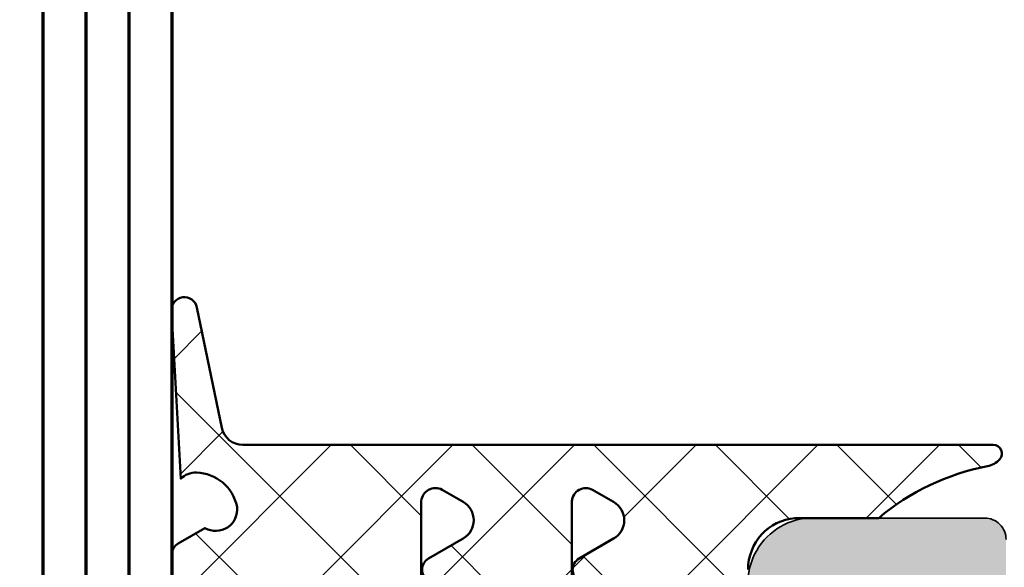
# Model space of a CAD drawing. Units: millimetres. Extents: x 2450 to 23610, y -352 to 6090.
# Drawn here: x 4244 to 4267, y 2347 to 2360 of the extents above; entities that cross this region are included whole.
import ezdxf

# ---------------------------------------------------------------- set-up
doc = ezdxf.new("R2010")
doc.units = ezdxf.units.MM
for name, color, linetype, lineweight in [('S02_Beschriftung', 1, 'Continuous', 25), ('S03_AL_Kontur', 250, 'Continuous', 35), ('S04_AL_Schraffur', 250, 'Continuous', 25), ('S05_EPDM_Kontur', 43, 'Continuous', 50), ('S06_EPDM_Schraffur', 43, 'Continuous', 25), ('S13_Zubehör_Kontur', 32, 'Continuous', 50), ('S15_Glas_Kontur', 4, 'Continuous', 70)]:
    doc.layers.add(name, color=color, linetype=linetype, lineweight=lineweight)

# ---------------------------------------------------------------- blocks, each defined once
blk = doc.blocks.new('284574_s')
at = {"layer": 'S06_EPDM_Schraffur'}
h = blk.add_hatch(dxfattribs=at)
h.set_pattern_fill('NETZ', color=256, scale=2, angle=45)
h.set_pattern_definition([(45, (0, 0), (-1.414213562373095, 1.414213562373095), []), (135, (0, 0), (-1.414213562373095, -1.414213562373095), [])])
edge = h.paths.add_edge_path()
edge.add_line((-25.24970487091579, 5.299792207922144), (-25.43523183603073, 5.29979220792237))
edge.add_arc((-23.49970487091598, 4.796070690303186), 1.999999999999719, 90.015097275514, 165.412350334253, ccw=False)
edge.add_line((-23.50023186524148, 6.796070620872147), (-13.57589292213359, 6.799718851598319))
edge.add_arc((-12.66558574316236, 7.292918540589047), 1.035328495361314, 208.4486040923561, 416.8539158001137)
edge.add_line((-12.09949340558362, 8.159777559485294), (-12.09937056544615, 12.09977661906717))
edge.add_arc((-12.59937056520273, 12.09979220792135), 0.4999999999995911, 359.998213648895, 449.9999999999621)
edge.add_line((-12.5993705652024, 12.59979220792094), (-13.27930660025444, 12.59979220792303))
edge.add_arc((-13.2793066002574, 12.89979220792144), 0.299999999998418, 119.99999999954079, 270.00000000056554, ccw=False)
edge.add_line((-13.42930660025453, 13.15959982905661), (-12.62523581460684, 13.62383031359859))
edge.add_arc((-12.87116502937931, 14.04979220792178), 0.4918584289142564, 300.0000000424169, 419.9999999575989)
edge.add_line((-12.62523581460695, 14.47575410224503), (-13.42930660025499, 14.93998458678771))
edge.add_arc((-13.27930660062091, 15.19979220792225), 0.299999999816349, 119.9999999393768, 240.0000000604481, ccw=False)
edge.add_line((-13.42930660025419, 15.45959982905725), (-12.62523581460604, 15.92383031359696))
edge.add_arc((-12.87116502917328, 16.34979220792028), 0.4918584288117558, 300.0000000217045, 419.9999999782956)
edge.add_line((-12.62523581460604, 16.7757541022436), (-13.42930660025453, 17.23998458678701))
edge.add_arc((-13.27930660062003, 17.49979220792267), 0.2999999998175432, 119.99999993943939, 240.00000006048458, ccw=False)
edge.add_line((-13.42930660025419, 17.75959982905854), (-12.62523581460604, 18.22383031359687))
edge.add_arc((-12.87116502937911, 18.64979220792113), 0.4918584289154844, 300.0000000424139, 419.999999957586)
edge.add_line((-12.62523581460604, 19.07575410224539), (-13.42930660025408, 19.5399845867867))
edge.add_arc((-13.2793066006207, 19.79979220792146), 0.2999999998161982, 119.99999993941589, 240.0000000605835, ccw=False)
edge.add_line((-13.42930660025408, 20.05959982905623), (-12.62523581460559, 20.52383031359821))
edge.add_arc((-12.87116502937856, 20.94979220792179), 0.4918584289148426, 300.0000000424441, 419.9999999575559)
edge.add_line((-12.62523581460559, 21.37575410224536), (-13.42930660025362, 21.83998458678596))
edge.add_arc((-13.27930660061996, 22.09979220792177), 0.2999999998172501, 119.9999999394629, 240.0000000606372, ccw=False)
edge.add_line((-13.42930660025407, 22.35959982905732), (-12.62523581460559, 22.82383031359792))
edge.add_arc((-12.87116502937762, 23.24979220792104), 0.4918584289139759, 300.000000042376, 419.9999999576237)
edge.add_line((-12.62523581460559, 23.67575410224415), (-13.11459516854925, 23.95828585697452))
edge.add_arc((-13.26949897911233, 23.66649836402469), 0.3303560678554401, 62.03711256543189, 175.0075414270232)
edge.add_line((-13.59860172927969, 23.69524747533595), (-13.59860172928026, 19.78873844223316))
edge.add_arc((-13.28098073350699, 19.7981727407581), 0.3177610783980055, 181.7013566819108, 240.1154185766332)
edge.add_line((-13.4393066002543, 19.52266407871029), (-12.9774481715493, 19.25600999056933))
edge.add_arc((-13.32744817212526, 18.6497922079215), 0.7000000002868754, -59.99999995916312, 59.999999959120316, ccw=False)
edge.add_line((-12.97744817154975, 18.04357442527341), (-13.44860172928001, 17.77155379188736))
edge.add_arc((-13.29860172926412, 17.51174617074382), 0.3000000000150584, 120.000000001843, 179.9999999982331)
edge.add_line((-13.59860172927918, 17.51174617075307), (-13.59860172927879, 12.59979220791846))
edge.add_line((-13.59860172927879, 12.59979220791846), (-16.00633609450265, 12.59979220791937))
edge.add_arc((-16.00633609450121, 12.09979220791979), 0.4999999999995826, 90.00000000016489, 166.4300349207072)
edge.add_line((-16.49237815973354, 12.21710849333777), (-16.52069486688473, 12.09979220792019))
edge.add_line((-16.52069486688473, 12.09979220792019), (-17.75861593025636, 8.769510562269296))
edge.add_arc((-17.97616387891014, 8.82202025034333), 0.22379539160827, 179.9999999997808, 346.4300349207865, ccw=False)
edge.add_line((-18.19995927051841, 8.822020250344186), (-18.1999592705175, 12.09979220792027))
edge.add_arc((-18.69995927051697, 12.0997922079208), 0.4999999999994778, 359.9999999999391, 449.9999999999552)
edge.add_line((-18.69995927051658, 12.59979220792028), (-19.09995927051554, 12.59979220792164))
edge.add_arc((-19.09995927051837, 12.89979220792062), 0.2999999999989775, 119.99999999941059, 270.00000000053944, ccw=False)
edge.add_line((-19.24995927051518, 13.15959982905661), (-18.34995927051668, 13.85242015208478))
edge.add_arc((-18.4999592697046, 14.1122277732203), 0.2999999995941202, 299.999999865666, 420.0000001344592)
edge.add_line((-18.34995927051725, 14.37203539435614), (-19.24995927051665, 14.89165063662567))
edge.add_arc((-19.09995927052164, 15.15145825775889), 0.2999999999956785, 179.9999999993201, 240.0000000006223, ccw=False)
edge.add_line((-19.39995927051731, 15.15145825776245), (-19.39995927051732, 16.04979220792099))
edge.add_arc((-19.09995927064116, 16.04979220804593), 0.2999999998761567, 89.99999997650701, 180.0000000238615, ccw=False)
edge.add_line((-19.09995927051816, 16.34979220792208), (-18.90016227589578, 16.34979220792213))
edge.add_line((-18.90016227589578, 16.34979220792213), (-19.36213194719264, 17.18189661539076))
edge.add_arc((-19.09988743313888, 17.32759429844955), 0.2999999999999856, 180.0010495191211, 209.0556536182072, ccw=False)
edge.add_line((-19.39988743308854, 17.32758880318029), (-19.39992658194225, 20.27214131141234))
edge.add_arc((-19.09992658196868, 20.27214530001707), 0.300000000000087, 150.9464454201401, 180.000761767391, ccw=False)
edge.add_line((-19.36217643350014, 20.4178333756162), (-18.89999702501402, 21.24979220792199))
edge.add_line((-18.89999702501402, 21.24979220792199), (-19.09995927051792, 21.24979220792188))
edge.add_arc((-19.09995927052058, 21.54979220791781), 0.2999999999959329, 179.999999999276, 270.0000000005069, ccw=False)
edge.add_line((-19.39995927051651, 21.5497922079216), (-19.39995927051686, 22.44812615808288))
edge.add_arc((-19.09995927069068, 22.44812615818185), 0.2999999998261735, 119.99999998098451, 180.0000000189035, ccw=False)
edge.add_line((-19.24995927051754, 22.70793377921643), (-18.62842023958337, 23.06677950603977))
edge.add_arc((-18.37842023958328, 23.49979220793227), 0.5000000000002911, 240.0000000000084, 367.1671684727674)
edge.add_arc((-18.85027836349861, 23.36910406731086), 0.9870187133051681, 11.2803464810222, 88.69060359408292)
edge.add_arc((-18.84289054983401, 23.85609513141275), 0.5000000000034956, 88.26174192232212, 134.3343369456565)
edge.add_line((-19.19231258456554, 24.21373215640817), (-19.40710698308484, 28.11682256137228))
edge.add_arc((-19.10756023000221, 28.1333071820142), 0.3000000000000869, 11.657237605419311, 183.14991711449, ccw=False)
edge.add_line((-18.81374806387859, 28.1939241024061), (-18.23707351971606, 25.39876400727901))
edge.add_arc((-17.74738657617679, 25.49979220793215), 0.5000000000000463, 191.6572376054187, 270.0000000000102)
edge.add_line((-17.7473865761767, 24.99979220793211), (-4.330955319526634, 24.99979279748805))
edge.add_line((-4.330955319526634, 24.99979279748805), (-0.2980869655522049, 24.99979220793173))
edge.add_arc((-0.2980869947898222, 24.79979220793167), 0.2000000000000618, -41.81228629682232, 89.99999162403958, ccw=False)
edge.add_arc((-0.5216869109188862, 24.9997999015498), 0.4999999999990056, 279.9932055228509, 318.1877137031862, ccw=False)
edge.add_arc((0.6462442750831241, 18.99520055354085), 5.617214991667106, 101.0971749314425, 129.9752407096452)
edge.add_line((-2.9625721094573, 23.29979676750591), (-4.905218378524989, 23.29979431910374))
edge.add_arc((-4.799999403387588, 22.10441555414609), 1.200000593516783, 95.03029326992298, 179.999987526396)
edge.add_line((-5.999999996904338, 22.10441581539277), (-5.999999996904282, 20.39979225188248))
edge.add_arc((-5.499997395339825, 20.39979485344763), 0.5000026015712244, 180.0002981158557, 269.9997018841075)
edge.add_line((-5.4999999969053, 19.89979225188317), (-4.700000000000362, 19.89979225188277))
edge.add_arc((-4.700000000000227, 20.19979225188259), 0.2999999999998231, 269.9999999999742, 360.000000000004)
edge.add_line((-4.400000000000404, 20.19979225188261), (-4.400000000000347, 20.39979225188529))
edge.add_arc((-4.200000000000284, 20.3997922518853), 0.2000000000000632, 89.99999999948352, 180.0000000000031, ccw=False)
edge.add_line((-4.199999999998481, 20.59979225188536), (-3.799999999999471, 20.59979225188173))
edge.add_arc((-3.80001496080433, 19.79977729107772), 0.8000149609439052, 0.0010714687160771064, 89.998928531317, ccw=False)
edge.add_line((-3.000000000000312, 19.79979225188304), (-3.000000000000313, 18.19979225188317))
edge.add_arc((-3.300000000000284, 18.19979225188315), 0.2999999999999718, -89.99999999999659, 5.4001247917767614e-12, ccw=False)
edge.add_arc((-3.300000000000189, 17.59979225188308), 0.3000000000000895, 90.00000000001494, 180.0000000000149)
edge.add_line((-3.600000000000278, 17.59979225188301), (-3.600000000000334, 15.89528014866142))
edge.add_arc((-3.800000000000145, 15.89528014866143), 0.1999999999998101, 269.99999999999824, 359.99999999999795, ccw=False)
edge.add_line((-3.800000000000151, 15.69528014866161), (-5.70002896990658, 15.69528014866164))
edge.add_arc((-5.700028969906631, 15.49528014866165), 0.1999999999999957, 89.99999999998549, 179.9999999999858)
edge.add_line((-5.900028969906628, 15.4952801486617), (-5.900028969906515, 12.59979220792142))
edge.add_line((-5.900028969906515, 12.59979220792142), (-9.780198276558993, 12.59979220792165))
edge.add_arc((-9.782198313016272, 12.89807094362432), 0.2982854410094696, 119.74685947094159, 270.384177337531, ccw=False)
edge.add_line((-9.930198276558569, 13.15705012253585), (-9.126127490911443, 13.62128060707645))
edge.add_arc((-9.372056705684592, 14.04724250140067), 0.4918584289154923, 300.0000000424245, 419.9999999576365)
edge.add_line((-9.126127490911896, 14.47320439572515), (-9.930198276559935, 14.93743488026601))
edge.add_arc((-9.780198276924668, 15.19724250140082), 0.299999999817175, 119.9999999392221, 240.000000060276, ccw=False)
edge.add_line((-9.93019827655766, 15.45705012253693), (-9.126127490911898, 15.92128060707936))
edge.add_arc((-9.372056705478094, 16.34724250140205), 0.4918584288106914, 300.0000000216359, 419.9999999781341)
edge.add_line((-9.12612749091019, 16.77320439572375), (-9.930198276559025, 17.23743488026484))
edge.add_arc((-9.780198276926075, 17.49724250140055), 0.299999999816803, 119.9999999394546, 240.0000000607458, ccw=False)
edge.add_line((-9.930198276559933, 17.75705012253573), (-9.126127490910987, 18.22128060707592))
edge.add_arc((-9.372056705683475, 18.64724250140051), 0.4918584289154819, 300.0000000423364, 419.9999999576027)
edge.add_line((-9.126127490910534, 19.07320439572483), (-9.930198276559025, 19.53743488026547))
edge.add_arc((-9.78019827692598, 19.79724250140038), 0.2999999998161555, 119.9999999394471, 240.0000000606532, ccw=False)
edge.add_line((-9.93019827655948, 20.05705012253502), (-9.12612749091099, 20.52128060707656))
edge.add_arc((-9.372056705684539, 20.94724250140148), 0.4918584289162952, 300.0000000424243, 419.9999999575757)
edge.add_line((-9.126127490910989, 21.3732043957264), (-9.93019827655857, 21.83743488026521))
edge.add_arc((-9.78019827692454, 22.09724250140124), 0.2999999998176168, 119.99999993950311, 240.0000000605973, ccw=False)
edge.add_line((-9.930198276559024, 22.357050122537), (-9.126127490910534, 22.82128060707581))
edge.add_arc((-9.372056705683121, 23.24724250139994), 0.4918584289151347, 300.0000000423731, 419.9999999576269)
edge.add_line((-9.126127490910534, 23.67320439572407), (-9.615486844855097, 23.95573615045328))
edge.add_arc((-9.770390655416541, 23.66394865750176), 0.3303560678561627, 62.03711256582002, 175.007541427054)
edge.add_line((-10.09949340558464, 23.69269776881291), (-10.0994934055843, 19.78618873571104))
edge.add_arc((-9.781872409813486, 19.79562303423581), 0.3177610783955414, 181.7013566818939, 240.1154185766063)
edge.add_line((-9.940198276559698, 19.52011437219021), (-9.478339847854304, 19.25346028404901))
edge.add_arc((-9.828339848430417, 18.64724250140095), 0.700000000287146, -59.999999959156526, 59.99999995911912, ccw=False)
edge.add_line((-9.4783398478547, 18.04102471875267), (-9.94949340558528, 17.76900408536727))
edge.add_arc((-9.79949340556863, 17.5091964642236), 0.3000000000155511, 120.0000000019571, 179.9999999983539)
edge.add_line((-10.09949340558418, 17.50919646423221), (-10.0994934055835, 6.29979220792055))
edge.add_arc((-11.09949340558306, 6.299792207919196), 0.9999999999995541, -89.99999999994088, 7.759126674500294e-11, ccw=False)
edge.add_line((-11.09949340558203, 5.299792207919642), (-20.87556121329325, 5.299792207921931))
edge.add_arc((-20.87556121329326, 3.499792207922204), 1.799999999999727, 89.99999999999977, 180.0000000000016)
edge.add_line((-22.67556121329298, 3.499792207922156), (-22.67556121329298, 3.000068842587336))
edge.add_arc((-20.87556121329299, 3.0000688425874), 1.799999999999994, 180.000000000002, 270.0000000000059)
edge.add_line((-20.87556121329281, 1.200068842587404), (-19.81514861563673, 1.200068842587404))
edge.add_line((-19.81514861563673, 1.200068842587404), (-19.92046477774611, 1.593104731259037))
edge.add_arc((-19.67897676363092, 1.657800600505926), 0.2500040328852903, 15.001925579019883, 194.997642601528, ccw=False)
edge.add_line((-19.43749358633987, 1.722514521298326), (-19.29750945548082, 1.200068842588058))
edge.add_line((-19.29750945548082, 1.200068842588058), (-18.31514861563673, 1.200084101376452))
edge.add_line((-18.31514861563673, 1.200084101376452), (-18.4204647777461, 1.593119990048113))
edge.add_arc((-18.17898020403864, 1.657821070320241), 0.2500020582456354, 14.997190076221614, 194.9990002311865, ccw=False)
edge.add_line((-17.93749358633986, 1.722514521298313), (-17.79750945548048, 1.200068842587617))
edge.add_line((-17.79750945548048, 1.200068842587617), (-17.56154754141752, 1.200084101376708))
edge.add_arc((-17.56149707846128, 0.7000164723150473), 0.5000676316078263, 59.9999727517781, 90.00578184676749, ccw=False)
edge.add_line((-17.31146305670118, 1.133087625988815), (-16.84864067136331, 0.8658543360291374))
edge.add_arc((-17.34867247278898, -0.0001527064151370938), 1.000000000000037, -59.99789601231117, 59.99789601231117, ccw=False)
edge.add_line((-16.84864067136331, -0.8661597488594116), (-17.31146305670094, -1.13339303881886))
edge.add_arc((-17.56149707846209, -0.7003218851446549), 0.5000676316087234, 269.9942181533107, 300.0000272482998, ccw=False)
edge.add_line((-17.56154754141765, -1.200389514207213), (-17.79750945548048, -1.200374255418164))
edge.add_line((-17.79750945548048, -1.200374255418164), (-17.93749358633985, -1.722819934128646))
edge.add_arc((-18.17898020403864, -1.65812648315045), 0.250002058245667, 165.0009997687846, 345.002809923751, ccw=False)
edge.add_line((-18.4204647777461, -1.593425402878191), (-18.31514861563673, -1.200389514206757))
edge.add_line((-18.31514861563673, -1.200389514206757), (-19.29750945548082, -1.200374255418135))
edge.add_line((-19.29750945548082, -1.200374255418135), (-19.43749358633985, -1.722819934128645))
edge.add_arc((-19.67897676363091, -1.658106013336255), 0.2500040328852891, 165.0023573984728, 344.9980744209825, ccw=False)
edge.add_line((-19.9204647777461, -1.593410144089371), (-19.81514861563673, -1.200374255417695))
edge.add_line((-19.81514861563673, -1.200374255417695), (-20.8755612132928, -1.200374255417694))
edge.add_arc((-20.87556121329309, -3.000374255417596), 1.799999999999902, 89.99999999999085, 179.9999999999949)
edge.add_line((-22.67556121329299, -3.000374255417436), (-22.67556121329299, -3.500097620752249))
edge.add_arc((-20.87556121329306, -3.500097620752493), 1.799999999999926, 179.9999999999922, 269.9999999999939)
edge.add_line((-20.87556121329325, -5.300097620752418), (-11.09949340558214, -5.300097620749706))
edge.add_arc((-11.09949340558324, -6.300097620749442), 0.9999999999997362, -8.162714948412031e-11, 89.9999999999369, ccw=False)
edge.add_line((-10.0994934055835, -6.300097620750867), (-10.09949340558418, -17.50950187706256))
edge.add_arc((-9.799493405568745, -17.50950187705394), 0.300000000015439, 180.0000000016454, 239.9999999980413)
edge.add_line((-9.949493405585345, -17.76930949819752), (-9.478339847854702, -18.04133013158317))
edge.add_arc((-9.828339848430321, -18.64754791423137), 0.7000000002870252, -59.99999995911702, 59.99999995915999, ccw=False)
edge.add_line((-9.478339847854244, -19.25376569687931), (-9.940198276559693, -19.52041978502049))
edge.add_arc((-9.781872409813296, -19.7959284470662), 0.3177610783957228, 119.8845814234134, 178.2986433181269)
edge.add_line((-10.0994934055843, -19.78649414854154), (-10.09949340558464, -23.69300318164295))
edge.add_arc((-9.770390655416481, -23.66425407033197), 0.3303560678562091, 184.9924585729181, 297.9628874341523)
edge.add_line((-9.615486844855157, -23.95604156328359), (-9.126127490910534, -23.67350980855436))
edge.add_arc((-9.372056705683125, -23.24754791423022), 0.4918584289151426, 300.0000000423731, 419.999999957627)
edge.add_line((-9.126127490910534, -22.82158601990608), (-9.930198276559024, -22.35735553536708))
edge.add_arc((-9.780198276924661, -22.09754791423152), 0.2999999998173798, 119.9999999394021, 240.000000060498, ccw=False)
edge.add_line((-9.930198276558569, -21.8377402930957), (-9.12612749091099, -21.37350980855647))
edge.add_arc((-9.37205670568442, -20.94754791423176), 0.4918584289160541, 300.0000000424245, 419.9999999575757)
edge.add_line((-9.12612749091099, -20.52158601990705), (-9.930198276559482, -20.05735553536531))
edge.add_arc((-9.780198276925901, -19.79754791423056), 0.2999999998162906, 119.99999993934989, 240.0000000605501, ccw=False)
edge.add_line((-9.930198276559027, -19.53774029309555), (-9.126127490910536, -19.07350980855517))
edge.add_arc((-9.37205670568349, -18.64754791423082), 0.4918584289155084, 300.0000000423972, 419.9999999576636)
edge.add_line((-9.126127490910989, -18.2215860199062), (-9.930198276559933, -17.75735553536605))
edge.add_arc((-9.780198276926129, -17.49754791423097), 0.2999999998166795, 119.9999999392553, 240.0000000605437, ccw=False)
edge.add_line((-9.930198276559024, -17.23774029309537), (-9.126127490910191, -16.77350980855406))
edge.add_arc((-9.372056705478181, -16.34754791423223), 0.4918584288108454, 300.0000000218668, 419.9999999783632)
edge.add_line((-9.1261274909119, -15.9215860199094), (-9.930198276557661, -15.45735553536725))
edge.add_arc((-9.780198276924667, -15.19754791423112), 0.2999999998171867, 119.9999999397237, 240.0000000607782, ccw=False)
edge.add_line((-9.930198276559938, -14.93774029309631), (-9.126127490911896, -14.47350980855544))
edge.add_arc((-9.372056705684654, -14.04754791423085), 0.4918584289156214, 300.0000000423633, 419.9999999575756)
edge.add_line((-9.126127490911443, -13.62158601990652), (-9.930198276558569, -13.15735553536634))
edge.add_arc((-9.782198313016217, -12.89837635645473), 0.2982854410095696, 89.61582266246808, 240.25314052905702, ccw=False)
edge.add_line((-9.780198276558933, -12.60009762075195), (-5.900028969906515, -12.60009762075194))
edge.add_line((-5.900028969906515, -12.60009762075194), (-5.900028969906628, -15.49558556149262))
edge.add_arc((-5.700028969906588, -15.49558556149256), 0.2000000000000393, 180.0000000000158, 270.0000000000176)
edge.add_line((-5.700028969906527, -15.6955855614926), (-3.800000000000149, -15.69558556149259))
edge.add_arc((-3.800000000000152, -15.8955855614924), 0.1999999999998163, -2.6147972675971687e-12, 89.99999999999932, ccw=False)
edge.add_line((-3.600000000000335, -15.89558556149241), (-3.600000000000336, -17.60009766471395))
edge.add_arc((-3.300000000000209, -17.600097664714), 0.3000000000001264, 179.9999999999905, 269.999999999989)
edge.add_arc((-3.300000000000319, -18.20009766471414), 0.3000000000000078, -1.2221335055073723e-11, 89.99999999999022, ccw=False)
edge.add_line((-3.000000000000313, -18.2000976647142), (-3.000000000000312, -19.80009766471399))
edge.add_arc((-3.800014960804322, -19.80008270390867), 0.800014960943899, 270.00107146868265, 359.998928531284, ccw=False)
edge.add_line((-3.799999999999468, -20.60009766471268), (-4.199999999998481, -20.60009766471634))
edge.add_arc((-4.200000000000321, -20.40009766471632), 0.2000000000000277, 180.0000000000081, 270.00000000052694, ccw=False)
edge.add_line((-4.400000000000347, -20.40009766471634), (-4.400000000000404, -20.20009766471363))
edge.add_arc((-4.700000000000187, -20.2000976647136), 0.2999999999997822, 359.9999999999932, 450.0000000000205)
edge.add_line((-4.700000000000294, -19.90009766471382), (-5.499999996905189, -19.90009766471412))
edge.add_arc((-5.499997395339713, -20.40010026627868), 0.5000026015713355, 90.00029811589265, 179.9997018841427)
edge.add_line((-5.99999999690428, -20.40009766471352), (-5.999999996904337, -22.1047212282237))
edge.add_arc((-4.799999996900367, -22.10472122821945), 1.200000000003969, 180.000000000203, 264.9697244524083)
edge.add_line((-4.905218550251067, -23.30009943449573), (-2.962572109457313, -23.30010218033619))
edge.add_arc((0.646244275083165, -18.9955059663711), 5.617214991667164, 230.0247592903546, 258.9028250685573)
edge.add_arc((-0.5216869109188481, -25.00010531438007), 0.4999999999989696, 41.812286296815785, 80.00679447715152, ccw=False)
edge.add_arc((-0.2980869947898236, -24.80009762076195), 0.2000000000000622, -89.99999162403941, 41.81228629682221, ccw=False)
edge.add_line((-0.2980869655522053, -25.00009762076201), (-17.74738657617647, -25.0000976207622))
edge.add_arc((-17.74738657617651, -25.50009762076241), 0.5000000000002061, 89.99999999999594, 168.3427623945871)
edge.add_line((-18.23707351971595, -25.39906942010928), (-18.8137480638786, -28.1942295152364))
edge.add_arc((-19.10756023000222, -28.1336125948445), 0.3000000000000879, 176.8500828855101, 348.3427623945814, ccw=False)
edge.add_line((-19.40710698308485, -28.11712797420258), (-19.19231258456553, -24.21403756923846))
edge.add_arc((-18.76914602167514, -23.43039999130642), 0.8905940677411113, 241.630825160576, 342.2556402337342)
edge.add_arc((-18.3784202395832, -23.50009762076276), 0.5000000000005967, 336.2054403989183, 479.9999999999948)
edge.add_line((-18.62842023958346, -23.06708491886999), (-19.24995927051754, -22.70823919204675))
edge.add_arc((-19.09995927069064, -22.44843157101228), 0.299999999826103, 179.9999999810795, 240.0000000189992, ccw=False)
edge.add_line((-19.39995927051675, -22.44843157091321), (-19.39995927051651, -21.55009762075185))
edge.add_arc((-19.0999592705206, -21.55009762074808), 0.2999999999959151, 89.99999999949051, 180.0000000007206, ccw=False)
edge.add_line((-19.09995927051793, -21.25009762075216), (-18.90016227591783, -21.2500976207527))
edge.add_line((-18.90016227591783, -21.2500976207527), (-19.36213194721469, -20.41799321328406))
edge.add_arc((-19.09988743316092, -20.27229553022527), 0.2999999999999932, 180.001049519119, 209.0556536182056, ccw=False)
edge.add_line((-19.39988743311058, -20.27230102549452), (-19.3999265819643, -17.3277485172625))
edge.add_arc((-19.09992658199065, -17.32774452865779), 0.3000000000001581, 150.9464454201358, 180.0007617673869, ccw=False)
edge.add_line((-19.36217643352217, -17.1820564530586), (-18.89999702503606, -16.35009762075284))
edge.add_line((-18.89999702503606, -16.35009762075284), (-19.09995927051815, -16.35009762075264))
edge.add_arc((-19.09995927064102, -16.05009762087636), 0.299999999876281, 179.9999999761127, 270.00000002346655, ccw=False)
edge.add_line((-19.3999592705173, -16.05009762075128), (-19.39995927051732, -15.15176367059277))
edge.add_arc((-19.09995927052163, -15.15176367058921), 0.2999999999956913, 119.999999999377, 180.0000000006806, ccw=False)
edge.add_line((-19.24995927051665, -14.89195604945597), (-18.34995927051725, -14.37234080718665))
edge.add_arc((-18.49995926970463, -14.1125331860507), 0.2999999995942255, 299.9999998655353, 420.0000001343394)
edge.add_line((-18.34995927051668, -13.85272556491508), (-19.24995927051744, -13.15990524188708))
edge.add_arc((-19.09995927052056, -12.90009762075101), 0.299999999999083, 89.99999999945322, 240.00000000058708, ccw=False)
edge.add_line((-19.0999592705177, -12.60009762075193), (-18.69995927051658, -12.6000976207508))
edge.add_arc((-18.69995927051697, -12.10009762075133), 0.4999999999994671, 270.0000000000439, 360.0000000000611)
edge.add_line((-18.1999592705175, -12.1000976207508), (-18.19995927051841, -8.822325663174498))
edge.add_arc((-17.97616387891013, -8.822325663173627), 0.2237953916082738, 13.56996507921582, 180.0000000002228, ccw=False)
edge.add_line((-17.75861593025635, -8.769815975099585), (-16.52069486688483, -12.10009762075045))
edge.add_line((-16.52069486688483, -12.10009762075045), (-16.49237815973353, -12.21741390616805))
edge.add_arc((-16.00633609450119, -12.10009762075007), 0.4999999999995914, 193.5699650792921, 269.9999999998335)
edge.add_line((-16.00633609450264, -12.60009762074966), (-13.59860172927878, -12.60009762074874))
edge.add_line((-13.59860172927878, -12.60009762074874), (-13.59860172927924, -17.51205158358353))
edge.add_arc((-13.29860172926438, -17.51205158357416), 0.3000000000148599, 180.0000000017906, 239.9999999981802)
edge.add_line((-13.44860172928006, -17.7718592047176), (-12.97744817154975, -18.04387983810392))
edge.add_arc((-13.32744817212528, -18.65009762075202), 0.7000000002868911, -59.99999995911958, 59.99999995916278, ccw=False)
edge.add_line((-12.97744817154929, -19.25631540339986), (-13.4393066002543, -19.5229694915408))
edge.add_arc((-13.28098073350722, -19.79847815358849), 0.3177610783977851, 119.884581423343, 178.2986433180649)
edge.add_line((-13.59860172928026, -19.78904385506343), (-13.59860172927969, -23.69555288816623))
edge.add_arc((-13.26949897911234, -23.66680377685499), 0.3303560678554291, 184.9924585729732, 297.9628874345624)
edge.add_line((-13.11459516854929, -23.95859126980482), (-12.62523581460559, -23.67605951507469))
edge.add_arc((-12.87116502937768, -23.25009762075146), 0.4918584289141134, 300.0000000423756, 419.9999999576239)
edge.add_line((-12.62523581460558, -22.82413572642822), (-13.42930660025408, -22.35990524188785))
edge.add_arc((-13.27930660061996, -22.1000976207523), 0.2999999998172458, 119.9999999393626, 240.00000006053682, ccw=False)
edge.add_line((-13.42930660025362, -21.8402899996165), (-12.62523581460559, -21.37605951507563))
edge.add_arc((-12.87116502937846, -20.95009762075219), 0.4918584289146786, 300.0000000424425, 419.9999999575575)
edge.add_line((-12.62523581460559, -20.52413572642875), (-13.42930660025408, -20.05990524188653))
edge.add_arc((-13.2793066006207, -19.80009762075176), 0.2999999998162013, 119.99999993941651, 240.0000000605838, ccw=False)
edge.add_line((-13.42930660025408, -19.540289999617), (-12.62523581460605, -19.07605951507568))
edge.add_arc((-12.8711650293791, -18.65009762075144), 0.4918584289154676, 300.0000000424138, 419.999999957586)
edge.add_line((-12.62523581460604, -18.22413572642719), (-13.42930660025419, -17.75990524188881))
edge.add_arc((-13.27930660062, -17.50009762075294), 0.2999999998175626, 119.99999993952011, 240.00000006055689, ccw=False)
edge.add_line((-13.42930660025454, -17.24028999961727), (-12.62523581460604, -16.77605951507415))
edge.add_arc((-12.87116502917335, -16.35009762075069), 0.4918584288119104, 300.0000000217034, 419.9999999782964)
edge.add_line((-12.62523581460604, -15.92413572642723), (-13.4293066002542, -15.45990524188729))
edge.add_arc((-13.27930660062097, -15.20009762075241), 0.2999999998162216, 119.99999993955191, 240.0000000606205, ccw=False)
edge.add_line((-13.42930660025498, -14.94028999961798), (-12.62523581460695, -14.4760595150753))
edge.add_arc((-12.87116502937924, -14.05009762075216), 0.4918584289141253, 300.0000000424004, 419.9999999575838)
edge.add_line((-12.62523581460684, -13.62413572642909), (-13.42930660025454, -13.15990524188712))
edge.add_arc((-13.27930660025742, -12.90009762075195), 0.2999999999984188, 89.99999999943111, 240.0000000004622, ccw=False)
edge.add_line((-13.27930660025444, -12.60009762075353), (-12.59937056520218, -12.60009762075124))
edge.add_arc((-12.59937056520261, -12.10009762075177), 0.4999999999994706, 270.0000000000491, 360.001786351119)
edge.add_line((-12.09937056544615, -12.10008203189746), (-12.09949340558361, -8.160082972315609))
edge.add_arc((-12.66558574316238, -7.293223953419343), 1.035328495361347, 303.1460841998871, 511.5513959076444)
edge.add_line((-13.57589292213365, -6.800024264428608), (-23.5002318652415, -6.796376033702683))
edge.add_arc((-23.4997048709157, -4.79637610313349), 1.999999999999949, 194.5876496657386, 269.9849027244776, ccw=False)
edge.add_line((-25.43523183603074, -5.30009762075245), (-25.24970487091579, -5.300097620752434))
edge.add_arc((-25.24970487091579, -5.050097620752434), 0.25, 270, 450)
edge.add_line((-25.24970487091579, -4.800097620752434), (-25.4997048709159, -4.800097620752434))
edge.add_line((-25.4997048709159, -4.800097620752434), (-25.49970487091568, -1.302353650383744))
edge.add_line((-25.49970487091568, -1.302353650383744), (-24.69970487091548, -0.502353650384038))
edge.add_line((-24.69970487091548, -0.502353650384038), (-24.69970487091549, 0.5020482375537512))
edge.add_line((-24.69970487091549, 0.5020482375537513), (-25.49970487091568, 1.30204823755351))
edge.add_line((-25.49970487091568, 1.30204823755351), (-25.49970487091568, 4.799792207922144))
edge.add_line((-25.49970487091568, 4.799792207922144), (-25.24970487091579, 4.799792207922144))
edge.add_arc((-25.24970487091579, 5.049792207922144), 0.25, 270, 450)
edge = h.paths.add_edge_path(flags=16)
edge.add_line((-17.69995927051681, 15.799792207921), (-17.09224751934707, 15.79979220792101))
edge.add_line((-17.09224751934707, 15.79979220792101), (-15.79995927051627, 17.09208045675112))
edge.add_line((-15.79995927051627, 17.09208045675112), (-15.7999592705165, 20.50750395909043))
edge.add_line((-15.7999592705165, 20.50750395909043), (-17.09224751934752, 21.799792207921))
edge.add_line((-17.09224751934752, 21.799792207921), (-17.69995927051681, 21.799792207921))
edge.add_arc((-17.69995927051701, 21.29979220792097), 0.500000000000032, 89.9999999999776, 179.9999999999968)
edge.add_line((-18.19995927051704, 21.299792207921), (-18.19995927051704, 21.24979220792082))
edge.add_line((-18.19995927051704, 21.24979220792082), (-18.59995927051703, 21.24979220792083))
edge.add_line((-18.59995927051703, 21.24979220792083), (-18.19995927051704, 20.84979220792096))
edge.add_line((-18.19995927051704, 20.84979220792096), (-18.19995927051704, 16.74979220792128))
edge.add_line((-18.19995927051704, 16.74979220792128), (-18.59995927051713, 16.34979220792119))
edge.add_line((-18.59995927051713, 16.34979220792119), (-18.24995927051802, 16.34979220792158))
edge.add_arc((-17.69995927051722, 16.3497922079218), 0.5500000000007965, 180.0000000000229, 270.0000000000429)
edge = h.paths.add_edge_path(flags=16)
edge.add_line((-18.59995927051714, -16.35009762075148), (-18.19995927051704, -16.75009762075157))
edge.add_line((-18.19995927051704, -16.75009762075157), (-18.19995927051704, -20.85009762075125))
edge.add_line((-18.19995927051704, -20.85009762075125), (-18.59995927051702, -21.25009762075111))
edge.add_line((-18.59995927051702, -21.25009762075111), (-18.19995927051704, -21.25009762075112))
edge.add_line((-18.19995927051704, -21.25009762075112), (-18.19995927051704, -21.30009762075153))
edge.add_arc((-17.69995927051713, -21.30009762075138), 0.4999999999999112, 180.0000000000167, 270.0000000000358)
edge.add_line((-17.69995927051682, -21.80009762075129), (-17.09224751934752, -21.80009762075129))
edge.add_line((-17.09224751934752, -21.80009762075129), (-15.79995927051649, -20.5078093719205))
edge.add_line((-15.79995927051649, -20.5078093719205), (-15.79995927051626, -17.09238586958163))
edge.add_line((-15.79995927051626, -17.09238586958163), (-17.09224751934707, -15.80009762075153))
edge.add_line((-17.09224751934707, -15.80009762075153), (-17.69995927051682, -15.8000976207513))
edge.add_arc((-17.69995927051719, -16.30009762075149), 0.5000000000001918, 89.99999999995767, 179.9999999999772)
edge.add_line((-18.19995927051738, -16.30009762075129), (-18.19995927051704, -16.35009762075193))
edge.add_line((-18.19995927051704, -16.35009762075193), (-18.59995927051714, -16.35009762075148))
at = {"layer": 'S05_EPDM_Kontur'}
for points in [[(-13.42930660025362, 21.83998458678596, -0.5773502698945877), (-13.42930660025407, 22.35959982905732), (-12.62523581460559, 22.82383031359792, 0.5773502686965575), (-12.62523581460559, 23.67575410224415), (-13.11459516854925, 23.95828585697452, 0.5371531131616328), (-13.59860172927969, 23.69524747533595), (-13.59860172928026, 19.78873844223316, 0.2605460100040421)], [(-19.39995927051651, 21.5497922079216), (-19.39995927051686, 22.44812615808288, -0.2679491926084576), (-19.24995927051754, 22.70793377921643), (-18.62842023958337, 23.06677950603977, 0.6198279603464921), (-17.88232706125291, 23.56217456452742, 0.3512252797764684), (-18.82772371335961, 24.3558650455481, 0.2037821876496798), (-19.19231258456554, 24.21373215640817), (-19.40710698308484, 28.11682256137228, -0.928385086573271), (-18.81374806387859, 28.1939241024061), (-18.23707351971606, 25.39876400727901, 0.3558025948161124), (-17.7473865761767, 24.99979220793211), (-4.330955319526634, 24.99979279748805), (-0.2980869655522049, 24.99979220793173, -0.6482436840702279), (-0.1490203840365756, 24.66645374551904, -0.1682152019313636), (-0.4349212149006668, 24.50738573238579, 0.1266754556591459), (-2.9625721094573, 23.29979676750591), (-4.905218378524989, 23.29979431910374, 0.3887265086584789), (-5.999999996904338, 22.10441581539277)], [(-9.93019827655857, 21.83743488026521, -0.5773502698941222), (-9.930198276559024, 22.357050122537), (-9.126127490910534, 22.82128060707581, 0.5773502686965923), (-9.126127490910534, 23.67320439572407), (-9.615486844855097, 23.95573615045328, 0.5371531131596186), (-10.09949340558464, 23.69269776881291), (-10.0994934055843, 19.78618873571104, 0.2605460100039966)]]:
    blk.add_lwpolyline(points, format="xyb", dxfattribs=at)
blk = doc.blocks.new('449390_s')
at = {"layer": 'S04_AL_Schraffur'}
h = blk.add_hatch(color=256, dxfattribs=at)
h.dxf.hatch_style = 1
edge = h.paths.add_edge_path()
edge.add_arc((1.141309269314661e-13, 4.0388443324108), 0.9611556675895372, 359.9999999999729, 540)
edge.add_line((-0.9611556675896504, 4.0388443324108), (-0.9611556675896505, 3.497575003640005))
edge.add_line((-0.9611556675896504, 3.497575003640005), (-1.283601346300542, 3.411178886449189))
edge.add_arc((-1.218907895322331, 3.169692268750392), 0.2500020582456777, 104.9971900762519, 284.9990002312124)
edge.add_line((-1.154206815050088, 2.928207695042939), (-0.9611556675896504, 2.979936828507217))
edge.add_line((-0.9611556675896505, 2.979936828507217), (-0.9611556675896507, 1.997575003639778))
edge.add_line((-0.9611556675896507, 1.997575003639778), (-1.283601346300543, 1.911178886449189))
edge.add_arc((-1.218887425508342, 1.669695709158187), 0.2500040328851852, 105.0019255789789, 284.9976426015689)
edge.add_line((-1.154191556261253, 1.428207695042939), (-0.9611556675896507, 1.479932739829447))
edge.add_line((-0.9611556675896507, 1.479932739829447), (-0.9611556675896508, 0.9999999999999964))
edge.add_arc((-1.961155667589651, 0.9999999999999964), 1, 270, 360, ccw=False)
edge.add_line((-1.961155667589651, -3.552713678800501e-15), (-4.207080841245556, -3.277667171296284e-15))
edge.add_line((-4.207080841245556, -3.552713678800501e-15), (-14.49981842040995, -1.159790545873378e-13))
edge.add_arc((-14.49981842041018, -0.3000000000000718), 0.2999999999999545, 89.9999999999566, 179.9999999999782)
edge.add_line((-14.79981842041013, -0.2999999999999545), (-14.79981842041013, -0.7000000000002728))
edge.add_arc((-15.09981842040986, -0.7000000000002728), 0.2999999999997272, 270, 360, ccw=False)
edge.add_line((-15.09981842040986, -1.000000000000117), (-20.19999847412134, -1.000000000000003))
edge.add_arc((-20.19999847412157, -0.7000000000000455), 0.2999999999999545, 180.0000000000217, 270.0000000000434, ccw=False)
edge.add_line((-20.49999847412153, -0.7000000000001592), (-20.49999847412107, -0.3000030517583809))
edge.add_arc((-20.79999847412125, -0.3000030517584946), 0.3000000000001819, 2.167866070885533e-11, 89.99989714539275)
edge.add_line((-20.79999793557579, -3.051758881156275e-06), (-22.79996929791048, 3.865597408464391e-12))
edge.add_arc((-22.79997019548625, -0.4999999999951115), 0.4999999999997825, 89.99989714539275, 180.0000466289306)
edge.add_line((-23.2999701954858, -0.5000004069092938), (-23.29996714372953, -4.499535288639095))
edge.add_arc((-21.80005247763768, -4.499621287637638), 1.49991466855727, 179.9967148933437, 360.2107547709577)
edge.add_line((-20.30014795626664, -4.494104066958243), (-21.299725422199, -4.49410406695813))
edge.add_line((-21.299725422199, -4.49410406695813), (-21.299725422199, -3.494271913637817))
edge.add_arc((-20.799725422199, -3.494271913637931), 0.5, 90, 179.999999999987, ccw=False)
edge.add_line((-20.799725422199, -2.994271913637931), (-6.999996115305635, -3.000000000000002))
edge.add_arc((-6.999996115305636, -4.999999999999662), 1.999999999999659, -9.720048694816796e-06, 90, ccw=False)
edge.add_line((-4.99999611530609, -5.000000339293369), (-4.999999237054797, -21.89999988649413))
edge.add_arc((-4.499999237054797, -21.89999999999896), 0.5000000000000129, 179.9999869933051, 270)
edge.add_line((-4.499999237054797, -22.39999999999907), (-3.499997711187805, -22.39999999999907))
edge.add_arc((-3.499997711187805, -21.39999999999907), 1, 270, 360)
edge.add_line((-2.499997711187805, -21.39999999999907), (-2.499997711187805, -20.20145320074448))
edge.add_line((-2.499997711187805, -20.20145320074448), (-1.99999771118826, -19.91277806614983))
edge.add_line((-1.99999771118826, -19.91277806614983), (-1.999997711188259, -18.69012833533919))
edge.add_line((-1.999997711188259, -18.69012833533919), (-2.499997711188259, -18.4014532007443))
edge.add_line((-2.499997711188259, -18.4014532007443), (-1.999997711188259, -18.11277806614942))
edge.add_line((-1.999997711188259, -18.11277806614942), (-1.999997711188259, -16.89012833533934))
edge.add_line((-1.999997711188259, -16.89012833533934), (-2.499997711188259, -16.60145320074446))
edge.add_line((-2.499997711188259, -16.60145320074446), (-1.999997711188259, -16.31277806614981))
edge.add_line((-1.999997711188259, -16.31277806614981), (-1.999997711188259, -15.09012833533939))
edge.add_line((-1.999997711188259, -15.09012833533939), (-2.499997711187804, -14.80145320074451))
edge.add_line((-2.499997711187804, -14.80145320074451), (-1.999997711188259, -14.51277806614963))
edge.add_line((-1.999997711188259, -14.51277806614963), (-1.999997711188259, -13.29012833533955))
edge.add_line((-1.999997711188259, -13.29012833533955), (-2.499997711187804, -13.00145320074455))
edge.add_line((-2.499997711187804, -13.00145320074455), (-1.999997711188259, -12.71277806614967))
edge.add_line((-1.999997711188259, -12.71277806614967), (-1.999997711188259, -11.49012833533937))
edge.add_line((-1.999997711188259, -11.49012833533937), (-2.499997711188259, -11.20145320074448))
edge.add_line((-2.499997711188259, -11.20145320074448), (-1.999997711188259, -10.91277806614972))
edge.add_line((-1.999997711188259, -10.91277806614972), (-1.999997711188258, -9.690128335339185))
edge.add_line((-1.999997711188258, -9.690128335339185), (-2.499997711187803, -9.40145320074453))
edge.add_line((-2.499997711187804, -9.40145320074453), (-1.999997711188259, -9.112778066149762))
edge.add_line((-1.999997711188258, -9.112778066149762), (-1.999997721725209, -4.964672244552393))
edge.add_line((-1.999997721725209, -4.964672244552393), (-0.866023125509287, -3.000570629414145))
edge.add_arc((2.278275018863241e-06, -3.500570629414145), 0.9999999999998851, 29.999998792577287, 149.9999999999962, ccw=False)
edge.add_line((0.866027692596276, -3.000570647664293), (2.000002278274791, -4.964672340138922))
edge.add_line((2.000002278274791, -4.964672340138922), (2.000002288811969, -8.212778066149784))
edge.add_line((2.000002288811969, -8.212778066149784), (2.500002288811742, -8.501453200744553))
edge.add_line((2.500002288811742, -8.501453200744553), (2.000002288811742, -8.790128335339322))
edge.add_line((2.000002288811742, -8.790128335339322), (2.000002288811742, -10.01277806614963))
edge.add_line((2.000002288811742, -10.01277806614963), (2.500002288811742, -10.30145320074439))
edge.add_line((2.500002288811742, -10.30145320074439), (2.000002288811742, -10.59012833533928))
edge.add_line((2.000002288811742, -10.59012833533928), (2.000002288811742, -11.81277806614969))
edge.add_line((2.000002288811742, -11.81277806614969), (2.500002288811969, -12.10145320074446))
edge.add_line((2.500002288811969, -12.10145320074446), (2.000002288811969, -12.39012833533923))
edge.add_line((2.000002288811969, -12.39012833533923), (2.000002288811742, -13.61277806614965))
edge.add_line((2.000002288811741, -13.61277806614965), (2.500002288811741, -13.90145320074442))
edge.add_line((2.500002288811741, -13.90145320074442), (2.000002288811741, -14.19012833533919))
edge.add_line((2.000002288811741, -14.19012833533919), (2.000002288811741, -15.41277806614972))
edge.add_line((2.000002288811741, -15.41277806614972), (2.500002288811741, -15.7014532007446))
edge.add_line((2.500002288811741, -15.7014532007446), (2.000002288811741, -15.99012833533914))
edge.add_line((2.000002288811741, -15.99012833533914), (2.000002288811741, -17.21277806614956))
edge.add_line((2.000002288811741, -17.21277806614956), (2.500002288811741, -17.50145320074455))
edge.add_line((2.500002288811741, -17.50145320074455), (2.000002288811741, -17.79012833533921))
edge.add_line((2.000002288811741, -17.79012833533921), (2.000002288811741, -19.01277806614951))
edge.add_line((2.000002288811741, -19.01277806614951), (2.500002288811741, -19.30145320074428))
edge.add_line((2.500002288811741, -19.30145320074428), (2.000002288811741, -19.59012833533928))
edge.add_line((2.000002288811741, -19.59012833533928), (2.000002288811741, -20.81277806614969))
edge.add_line((2.00000228881174, -20.81277806614969), (2.50000228881174, -21.10145320074423))
edge.add_line((2.50000228881174, -21.10145320074423), (2.50000228881174, -21.39999999999896))
edge.add_arc((3.500002288811968, -21.39999999999873), 1.000000000000227, 180.000000000013, 270.000000000013)
edge.add_line((3.500002288812195, -22.39999999999907), (4.500002288812195, -22.39999999999907))
edge.add_arc((4.500002288812195, -21.89999999999919), 0.4999999999998863, 270, 359.999999999987)
edge.add_line((5.000002288812195, -21.8999999999993), (5.000002288811969, -5.000000000000117))
edge.add_arc((7.000002288811743, -5.000000000000004), 1.999999999999773, 90, 180.0000000000032, ccw=False)
edge.add_line((7.000002288811743, -3.000000000000117), (20.79972542219832, -2.994271913637936))
edge.add_arc((20.79972542219832, -3.494271913637938), 0.5, 0, 90, ccw=False)
edge.add_line((21.29972542219832, -3.494271913637938), (21.29972542219832, -4.494104066958137))
edge.add_line((21.29972542219832, -4.494104066958137), (20.29997681979887, -4.494104066958251))
edge.add_arc((21.79996935851784, -4.499532907399505), 1.500002362838512, 179.7926334439833, 359.9999090434906)
edge.add_line((23.29997172135438, -4.499535288639102), (23.29997477311019, -0.5000004069094146))
edge.add_arc((22.79997477311042, -0.5000004069091872), 0.4999999999997726, 359.999999999974, 449.999999999974)
edge.add_line((22.79997477311065, -4.069094146075258e-07), (20.80000152587911, -1.205473389909527e-13))
edge.add_arc((20.80000152587911, -0.3000000000003027), 0.3000000000001819, 90, 180)
edge.add_line((20.50000152587893, -0.3000000000003027), (20.50000152587893, -0.7000000000000526))
edge.add_arc((20.20000152587897, -0.70000000000028), 0.2999999999999545, -89.99999999995657, 4.348521542851813e-11, ccw=False)
edge.add_line((20.2000015258792, -1.000000000000121), (15.09981842041009, -1.00000000000012))
edge.add_arc((15.09981842041032, -0.70000000000028), 0.2999999999998408, 179.9999999999566, 269.9999999999566, ccw=False)
edge.add_line((14.79981842041036, -0.700000000000049), (14.79981842041036, -0.3000000000000718))
edge.add_arc((14.49981842041018, -0.3000000000001855), 0.3000000000001819, 2.167866070885533e-11, 90)
edge.add_line((14.49981842041018, -1.172395514004165e-13), (4.207080841245102, -2.292216865721694e-15))
edge.add_line((4.207080841245102, -3.552713678800501e-15), (1.961155667589424, -3.277667171296312e-15))
edge.add_arc((1.961155667589424, 0.9999999999999964), 1, 180, 270, ccw=False)
edge.add_line((0.9611556675894237, 0.9999999999999964), (0.9611556675894238, 1.479932739829447))
edge.add_line((0.9611556675894237, 1.479932739829447), (1.154191556261026, 1.428207695042939))
edge.add_arc((1.218887425508115, 1.669695709158187), 0.250004032885397, 255.0023573984311, 434.998074421021)
edge.add_line((1.283601346300316, 1.911178886449189), (0.9611556675894237, 1.997575003639778))
edge.add_line((0.9611556675894237, 1.997575003639778), (0.9611556675894238, 2.979936828507217))
edge.add_line((0.9611556675894237, 2.979936828507217), (1.154206815049861, 2.928207695042939))
edge.add_arc((1.218907895322105, 3.169692268750392), 0.2500020582456583, 255.0009997687876, 435.0028099237481)
edge.add_line((1.283601346300316, 3.411178886449189), (0.9611556675894242, 3.497575003640005))
edge.add_line((0.9611556675894242, 3.497575003640005), (0.9611556675896517, 4.038844332410346))
at = {"layer": 'S03_AL_Kontur'}
blk.add_lwpolyline([(-22.79996929791048, 3.865352482534945e-12, 0.4142143265257467), (-23.2999701954858, -0.5000004069092938), (-23.29996714372953, -4.499535288639095, 1.001869596904622), (-20.30014795626664, -4.494104066958243)], format="xyb", dxfattribs=at)

msp = doc.modelspace()

# ---------------------------------------------------------------- linework, layer by layer
at = {"layer": 'S15_Glas_Kontur'}
for p, q in [((4244.196706396659, 2397.201259518328), (4244.196706396659, 2337.201587168117)), ((4245.196706396659, 2397.201259518328), (4245.196706396659, 2337.201587168117)), ((4246.196706396659, 2397.201259518328), (4246.196706396659, 2337.201587168118)), ((4247.196706396659, 2397.201259518328), (4247.196706396659, 2338.201587168117))]:
    msp.add_line(p, q, dxfattribs=at)

# ---------------------------------------------------------------- block references
at = {"layer": 'S02_Beschriftung'}
msp.add_blockref('284574_s', (4266.596665667175, 2325.200981959189), dxfattribs=at)
at = {"layer": 'S13_Zubehör_Kontur', "rotation": 270}
msp.add_blockref('449390_s', (4266.596707628853, 2325.201179351275), dxfattribs=at)

doc.saveas('drawing.dxf')
